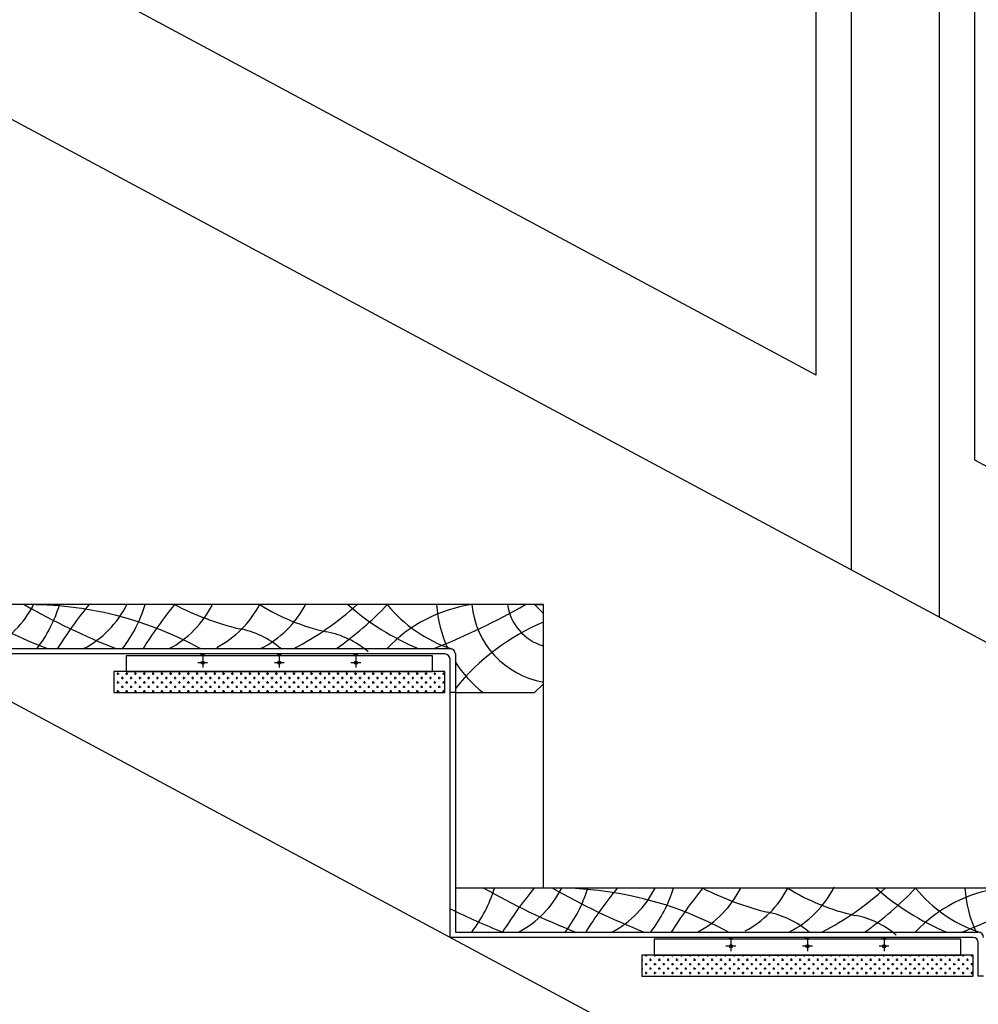
# Model space of a CAD drawing. Units: inches. Extents: x 12092 to 18501, y 29501 to 34626.
# Drawn here: x 15898 to 16442, y 30884 to 31444 of the extents above; entities that cross this region are included whole.
import ezdxf

# ---------------------------------------------------------------- set-up
doc = ezdxf.new("R2010")
doc.units = ezdxf.units.IN
doc.header["$MEASUREMENT"] = 0
doc.layers.add('freecads.com', color=7, linetype='Continuous')

msp = doc.modelspace()

# ---------------------------------------------------------------- linework, layer by layer
at = {"layer": 'freecads.com'}
for p, q in [((17295.42, 30634.57), (13495.42, 32673.9)), ((17145.42, 30384.14), (13183.41, 32510.41)), ((16350.42, 31241.72), (15540.42, 31676.42)), ((16350.42, 31241.72), (16350.42, 31649.86)), ((16370.42, 31130.99), (16370.42, 31639.12)), ((16420.42, 31104.15), (16420.42, 31612.29)), ((16440.42, 31193.42), (16440.42, 31601.56)), ((17200.42, 30785.55), (16440.42, 31193.42)), ((16190.42, 31111.41), (15845.42, 31111.41)), ((16195.42, 31111.41), (15895.42, 31111.41)), ((16195.42, 31106.41), (16190.42, 31111.41)), ((16190.42, 31111.41), (16195.42, 31111.41)), ((16195.42, 30950.41), (16195.42, 31111.41)), ((16195.42, 31106.41), (16195.42, 31111.41)), ((16195.42, 31066.41), (16195.42, 31106.41)), ((15845.42, 31086.41), (16142.42, 31086.41)), ((15845.42, 31086.41), (16142.42, 31086.41)), ((16139.42, 31083.41), (15842.42, 31083.41)), ((16132.42, 31082.41), (15958.42, 31082.41)), ((15958.42, 31082.41), (15958.42, 31073.41)), ((16132.42, 31073.41), (16132.42, 31082.41)), ((16142.42, 31061.41), (16142.42, 31080.41)), ((16145.42, 31083.41), (16145.42, 31061.41)), ((16145.42, 31083.41), (16145.42, 31061.41)), ((16139.42, 31073.41), (15951.42, 31073.41)), ((15951.42, 31073.41), (15951.42, 31061.41)), ((15951.42, 31069.75), (15951.91, 31069.75)), ((15953.16, 31072.25), (15954.41, 31072.25)), ((15953.79, 31071.62), (15953.79, 31072.87)), ((15955.66, 31069.75), (15956.91, 31069.75)), ((15956.29, 31069.12), (15956.29, 31070.37)), ((15958.16, 31072.25), (15959.41, 31072.25)), ((15958.42, 31073.41), (16132.42, 31073.41)), ((15958.79, 31071.62), (15958.79, 31072.87)), ((15960.66, 31069.75), (15961.91, 31069.75)), ((15961.29, 31069.12), (15961.29, 31070.37)), ((15963.16, 31072.25), (15964.41, 31072.25)), ((15963.79, 31071.62), (15963.79, 31072.87)), ((15965.66, 31069.75), (15966.91, 31069.75)), ((15966.29, 31069.12), (15966.29, 31070.37)), ((15968.16, 31072.25), (15969.41, 31072.25)), ((15968.79, 31071.62), (15968.79, 31072.87)), ((15970.66, 31069.75), (15971.91, 31069.75)), ((15971.29, 31069.12), (15971.29, 31070.37)), ((15973.16, 31072.25), (15974.41, 31072.25)), ((15973.79, 31071.62), (15973.79, 31072.87)), ((15975.66, 31069.75), (15976.91, 31069.75)), ((15976.29, 31069.12), (15976.29, 31070.37)), ((15978.16, 31072.25), (15979.41, 31072.25)), ((15978.79, 31071.62), (15978.79, 31072.87)), ((15980.66, 31069.75), (15981.91, 31069.75)), ((15981.29, 31069.12), (15981.29, 31070.37)), ((15983.16, 31072.25), (15984.41, 31072.25)), ((15983.79, 31071.62), (15983.79, 31072.87)), ((15985.66, 31069.75), (15986.91, 31069.75)), ((15986.29, 31069.12), (15986.29, 31070.37)), ((15988.16, 31072.25), (15989.41, 31072.25)), ((15988.79, 31071.62), (15988.79, 31072.87)), ((15990.66, 31069.75), (15991.91, 31069.75)), ((15991.29, 31069.12), (15991.29, 31070.37)), ((15993.16, 31072.25), (15994.41, 31072.25)), ((15993.79, 31071.62), (15993.79, 31072.87)), ((15995.66, 31069.75), (15996.91, 31069.75)), ((15996.29, 31069.12), (15996.29, 31070.37)), ((15998.16, 31072.25), (15999.41, 31072.25)), ((15998.79, 31071.62), (15998.79, 31072.87)), ((16000.66, 31069.75), (16001.91, 31069.75)), ((16001.29, 31069.12), (16001.29, 31070.37)), ((16003.16, 31072.25), (16004.41, 31072.25)), ((16003.79, 31071.62), (16003.79, 31072.87)), ((16005.66, 31069.75), (16006.91, 31069.75)), ((16006.29, 31069.12), (16006.29, 31070.37)), ((16008.16, 31072.25), (16009.41, 31072.25)), ((16008.79, 31071.62), (16008.79, 31072.87)), ((16010.66, 31069.75), (16011.91, 31069.75)), ((16011.29, 31069.12), (16011.29, 31070.37)), ((16013.16, 31072.25), (16014.41, 31072.25)), ((16013.79, 31071.62), (16013.79, 31072.87)), ((16015.66, 31069.75), (16016.91, 31069.75)), ((16016.29, 31069.12), (16016.29, 31070.37)), ((16018.16, 31072.25), (16019.41, 31072.25)), ((16018.79, 31071.62), (16018.79, 31072.87)), ((16020.66, 31069.75), (16021.91, 31069.75)), ((16021.29, 31069.12), (16021.29, 31070.37)), ((16023.16, 31072.25), (16024.41, 31072.25)), ((16023.79, 31071.62), (16023.79, 31072.87)), ((16025.66, 31069.75), (16026.91, 31069.75)), ((16026.29, 31069.12), (16026.29, 31070.37)), ((16028.16, 31072.25), (16029.41, 31072.25)), ((16028.79, 31071.62), (16028.79, 31072.87)), ((16030.66, 31069.75), (16031.91, 31069.75)), ((16031.29, 31069.12), (16031.29, 31070.37)), ((16033.16, 31072.25), (16034.41, 31072.25)), ((16033.79, 31071.62), (16033.79, 31072.87)), ((16035.66, 31069.75), (16036.91, 31069.75)), ((16036.29, 31069.12), (16036.29, 31070.37)), ((16038.16, 31072.25), (16039.41, 31072.25)), ((16038.79, 31071.62), (16038.79, 31072.87)), ((16040.66, 31069.75), (16041.91, 31069.75)), ((16041.29, 31069.12), (16041.29, 31070.37)), ((16043.16, 31072.25), (16044.41, 31072.25)), ((16043.79, 31071.62), (16043.79, 31072.87)), ((16045.66, 31069.75), (16046.91, 31069.75)), ((16046.29, 31069.12), (16046.29, 31070.37)), ((16048.16, 31072.25), (16049.41, 31072.25)), ((16048.79, 31071.62), (16048.79, 31072.87)), ((16050.66, 31069.75), (16051.91, 31069.75)), ((16051.29, 31069.12), (16051.29, 31070.37)), ((16053.16, 31072.25), (16054.41, 31072.25)), ((16053.79, 31071.62), (16053.79, 31072.87)), ((16055.66, 31069.75), (16056.91, 31069.75)), ((16056.29, 31069.12), (16056.29, 31070.37)), ((16058.16, 31072.25), (16059.41, 31072.25)), ((16058.79, 31071.62), (16058.79, 31072.87)), ((16060.66, 31069.75), (16061.91, 31069.75)), ((16061.29, 31069.12), (16061.29, 31070.37)), ((16063.16, 31072.25), (16064.41, 31072.25)), ((16063.79, 31071.62), (16063.79, 31072.87)), ((16065.66, 31069.75), (16066.91, 31069.75)), ((16066.29, 31069.12), (16066.29, 31070.37)), ((16068.16, 31072.25), (16069.41, 31072.25)), ((16068.79, 31071.62), (16068.79, 31072.87)), ((16070.66, 31069.75), (16071.91, 31069.75)), ((16071.29, 31069.12), (16071.29, 31070.37)), ((16073.16, 31072.25), (16074.41, 31072.25)), ((16073.79, 31071.62), (16073.79, 31072.87)), ((16075.66, 31069.75), (16076.91, 31069.75)), ((16076.29, 31069.12), (16076.29, 31070.37)), ((16078.16, 31072.25), (16079.41, 31072.25)), ((16078.79, 31071.62), (16078.79, 31072.87)), ((16080.66, 31069.75), (16081.91, 31069.75)), ((16081.29, 31069.12), (16081.29, 31070.37)), ((16083.16, 31072.25), (16084.41, 31072.25)), ((16083.79, 31071.62), (16083.79, 31072.87)), ((16085.66, 31069.75), (16086.91, 31069.75)), ((16086.29, 31069.12), (16086.29, 31070.37)), ((16088.16, 31072.25), (16089.41, 31072.25)), ((16088.79, 31071.62), (16088.79, 31072.87)), ((16090.66, 31069.75), (16091.91, 31069.75)), ((16091.29, 31069.12), (16091.29, 31070.37)), ((16093.16, 31072.25), (16094.41, 31072.25)), ((16093.79, 31071.62), (16093.79, 31072.87)), ((16095.66, 31069.75), (16096.91, 31069.75)), ((16096.29, 31069.12), (16096.29, 31070.37)), ((16098.16, 31072.25), (16099.41, 31072.25)), ((16098.79, 31071.62), (16098.79, 31072.87)), ((16100.66, 31069.75), (16101.91, 31069.75)), ((16101.29, 31069.12), (16101.29, 31070.37)), ((16103.16, 31072.25), (16104.41, 31072.25)), ((16103.79, 31071.62), (16103.79, 31072.87)), ((16105.66, 31069.75), (16106.91, 31069.75)), ((16106.29, 31069.12), (16106.29, 31070.37)), ((16108.16, 31072.25), (16109.41, 31072.25)), ((16108.79, 31071.62), (16108.79, 31072.87)), ((16110.66, 31069.75), (16111.91, 31069.75)), ((16111.29, 31069.12), (16111.29, 31070.37)), ((16113.16, 31072.25), (16114.41, 31072.25)), ((16113.79, 31071.62), (16113.79, 31072.87)), ((16115.66, 31069.75), (16116.91, 31069.75)), ((16116.29, 31069.12), (16116.29, 31070.37)), ((16118.16, 31072.25), (16119.41, 31072.25)), ((16118.79, 31071.62), (16118.79, 31072.87)), ((16120.66, 31069.75), (16121.91, 31069.75)), ((16121.29, 31069.12), (16121.29, 31070.37)), ((16123.16, 31072.25), (16124.41, 31072.25)), ((16123.79, 31071.62), (16123.79, 31072.87)), ((16125.66, 31069.75), (16126.91, 31069.75)), ((16126.29, 31069.12), (16126.29, 31070.37)), ((16128.16, 31072.25), (16129.41, 31072.25)), ((16128.79, 31071.62), (16128.79, 31072.87)), ((16130.66, 31069.75), (16131.91, 31069.75)), ((16131.29, 31069.12), (16131.29, 31070.37)), ((16133.16, 31072.25), (16134.41, 31072.25)), ((16133.79, 31071.62), (16133.79, 31072.87)), ((16135.66, 31069.75), (16136.91, 31069.75)), ((16136.29, 31069.12), (16136.29, 31070.37)), ((16138.16, 31072.25), (16139.41, 31072.25)), ((16138.79, 31071.62), (16138.79, 31072.87)), ((16139.42, 31061.41), (16139.42, 31073.41)), ((15951.42, 31064.75), (15951.91, 31064.75)), ((15953.16, 31067.25), (15954.41, 31067.25)), ((15953.79, 31066.62), (15953.79, 31067.87)), ((15955.66, 31064.75), (15956.91, 31064.75)), ((15956.29, 31064.12), (15956.29, 31065.37)), ((15958.16, 31067.25), (15959.41, 31067.25)), ((15958.79, 31066.62), (15958.79, 31067.87)), ((15960.66, 31064.75), (15961.91, 31064.75)), ((15961.29, 31064.12), (15961.29, 31065.37)), ((15963.16, 31067.25), (15964.41, 31067.25)), ((15963.79, 31066.62), (15963.79, 31067.87)), ((15965.66, 31064.75), (15966.91, 31064.75)), ((15966.29, 31064.12), (15966.29, 31065.37)), ((15968.16, 31067.25), (15969.41, 31067.25)), ((15968.79, 31066.62), (15968.79, 31067.87)), ((15970.66, 31064.75), (15971.91, 31064.75)), ((15971.29, 31064.12), (15971.29, 31065.37)), ((15973.16, 31067.25), (15974.41, 31067.25)), ((15973.79, 31066.62), (15973.79, 31067.87)), ((15975.66, 31064.75), (15976.91, 31064.75)), ((15976.29, 31064.12), (15976.29, 31065.37)), ((15978.16, 31067.25), (15979.41, 31067.25)), ((15978.79, 31066.62), (15978.79, 31067.87)), ((15980.66, 31064.75), (15981.91, 31064.75)), ((15981.29, 31064.12), (15981.29, 31065.37)), ((15983.16, 31067.25), (15984.41, 31067.25)), ((15983.79, 31066.62), (15983.79, 31067.87)), ((15985.66, 31064.75), (15986.91, 31064.75)), ((15986.29, 31064.12), (15986.29, 31065.37)), ((15988.16, 31067.25), (15989.41, 31067.25)), ((15988.79, 31066.62), (15988.79, 31067.87)), ((15990.66, 31064.75), (15991.91, 31064.75)), ((15991.29, 31064.12), (15991.29, 31065.37)), ((15993.16, 31067.25), (15994.41, 31067.25)), ((15993.79, 31066.62), (15993.79, 31067.87)), ((15995.66, 31064.75), (15996.91, 31064.75)), ((15996.29, 31064.12), (15996.29, 31065.37)), ((15998.16, 31067.25), (15999.41, 31067.25)), ((15998.79, 31066.62), (15998.79, 31067.87)), ((16000.66, 31064.75), (16001.91, 31064.75)), ((16001.29, 31064.12), (16001.29, 31065.37)), ((16003.16, 31067.25), (16004.41, 31067.25)), ((16003.79, 31066.62), (16003.79, 31067.87)), ((16005.66, 31064.75), (16006.91, 31064.75)), ((16006.29, 31064.12), (16006.29, 31065.37)), ((16008.16, 31067.25), (16009.41, 31067.25)), ((16008.79, 31066.62), (16008.79, 31067.87)), ((16010.66, 31064.75), (16011.91, 31064.75)), ((16011.29, 31064.12), (16011.29, 31065.37)), ((16013.16, 31067.25), (16014.41, 31067.25)), ((16013.79, 31066.62), (16013.79, 31067.87)), ((16015.66, 31064.75), (16016.91, 31064.75)), ((16016.29, 31064.12), (16016.29, 31065.37)), ((16018.16, 31067.25), (16019.41, 31067.25)), ((16018.79, 31066.62), (16018.79, 31067.87)), ((16020.66, 31064.75), (16021.91, 31064.75)), ((16021.29, 31064.12), (16021.29, 31065.37)), ((16023.16, 31067.25), (16024.41, 31067.25)), ((16023.79, 31066.62), (16023.79, 31067.87)), ((16025.66, 31064.75), (16026.91, 31064.75)), ((16026.29, 31064.12), (16026.29, 31065.37)), ((16028.16, 31067.25), (16029.41, 31067.25)), ((16028.79, 31066.62), (16028.79, 31067.87)), ((16030.66, 31064.75), (16031.91, 31064.75)), ((16031.29, 31064.12), (16031.29, 31065.37)), ((16033.16, 31067.25), (16034.41, 31067.25)), ((16033.79, 31066.62), (16033.79, 31067.87)), ((16035.66, 31064.75), (16036.91, 31064.75)), ((16036.29, 31064.12), (16036.29, 31065.37)), ((16038.16, 31067.25), (16039.41, 31067.25)), ((16038.79, 31066.62), (16038.79, 31067.87)), ((16040.66, 31064.75), (16041.91, 31064.75)), ((16041.29, 31064.12), (16041.29, 31065.37)), ((16043.16, 31067.25), (16044.41, 31067.25)), ((16043.79, 31066.62), (16043.79, 31067.87)), ((16045.66, 31064.75), (16046.91, 31064.75)), ((16046.29, 31064.12), (16046.29, 31065.37)), ((16048.16, 31067.25), (16049.41, 31067.25)), ((16048.79, 31066.62), (16048.79, 31067.87)), ((16050.66, 31064.75), (16051.91, 31064.75)), ((16051.29, 31064.12), (16051.29, 31065.37)), ((16053.16, 31067.25), (16054.41, 31067.25)), ((16053.79, 31066.62), (16053.79, 31067.87)), ((16055.66, 31064.75), (16056.91, 31064.75)), ((16056.29, 31064.12), (16056.29, 31065.37)), ((16058.16, 31067.25), (16059.41, 31067.25)), ((16058.79, 31066.62), (16058.79, 31067.87)), ((16060.66, 31064.75), (16061.91, 31064.75)), ((16061.29, 31064.12), (16061.29, 31065.37)), ((16063.16, 31067.25), (16064.41, 31067.25)), ((16063.79, 31066.62), (16063.79, 31067.87)), ((16065.66, 31064.75), (16066.91, 31064.75)), ((16066.29, 31064.12), (16066.29, 31065.37)), ((16068.16, 31067.25), (16069.41, 31067.25)), ((16068.79, 31066.62), (16068.79, 31067.87)), ((16070.66, 31064.75), (16071.91, 31064.75)), ((16071.29, 31064.12), (16071.29, 31065.37)), ((16073.16, 31067.25), (16074.41, 31067.25)), ((16073.79, 31066.62), (16073.79, 31067.87)), ((16075.66, 31064.75), (16076.91, 31064.75)), ((16076.29, 31064.12), (16076.29, 31065.37)), ((16078.16, 31067.25), (16079.41, 31067.25)), ((16078.79, 31066.62), (16078.79, 31067.87)), ((16080.66, 31064.75), (16081.91, 31064.75)), ((16081.29, 31064.12), (16081.29, 31065.37)), ((16083.16, 31067.25), (16084.41, 31067.25)), ((16083.79, 31066.62), (16083.79, 31067.87)), ((16085.66, 31064.75), (16086.91, 31064.75)), ((16086.29, 31064.12), (16086.29, 31065.37)), ((16088.16, 31067.25), (16089.41, 31067.25)), ((16088.79, 31066.62), (16088.79, 31067.87)), ((16090.66, 31064.75), (16091.91, 31064.75)), ((16091.29, 31064.12), (16091.29, 31065.37)), ((16093.16, 31067.25), (16094.41, 31067.25)), ((16093.79, 31066.62), (16093.79, 31067.87)), ((16095.66, 31064.75), (16096.91, 31064.75)), ((16096.29, 31064.12), (16096.29, 31065.37)), ((16098.16, 31067.25), (16099.41, 31067.25)), ((16098.79, 31066.62), (16098.79, 31067.87)), ((16100.66, 31064.75), (16101.91, 31064.75)), ((16101.29, 31064.12), (16101.29, 31065.37)), ((16103.16, 31067.25), (16104.41, 31067.25)), ((16103.79, 31066.62), (16103.79, 31067.87)), ((16105.66, 31064.75), (16106.91, 31064.75)), ((16106.29, 31064.12), (16106.29, 31065.37)), ((16108.16, 31067.25), (16109.41, 31067.25)), ((16108.79, 31066.62), (16108.79, 31067.87)), ((16110.66, 31064.75), (16111.91, 31064.75)), ((16111.29, 31064.12), (16111.29, 31065.37)), ((16113.16, 31067.25), (16114.41, 31067.25)), ((16113.79, 31066.62), (16113.79, 31067.87)), ((16115.66, 31064.75), (16116.91, 31064.75)), ((16116.29, 31064.12), (16116.29, 31065.37)), ((16118.16, 31067.25), (16119.41, 31067.25)), ((16118.79, 31066.62), (16118.79, 31067.87)), ((16120.66, 31064.75), (16121.91, 31064.75)), ((16121.29, 31064.12), (16121.29, 31065.37)), ((16123.16, 31067.25), (16124.41, 31067.25)), ((16123.79, 31066.62), (16123.79, 31067.87)), ((16125.66, 31064.75), (16126.91, 31064.75)), ((16126.29, 31064.12), (16126.29, 31065.37)), ((16128.16, 31067.25), (16129.41, 31067.25)), ((16128.79, 31066.62), (16128.79, 31067.87)), ((16130.66, 31064.75), (16131.91, 31064.75)), ((16131.29, 31064.12), (16131.29, 31065.37)), ((16133.16, 31067.25), (16134.41, 31067.25)), ((16133.79, 31066.62), (16133.79, 31067.87)), ((16135.66, 31064.75), (16136.91, 31064.75)), ((16136.29, 31064.12), (16136.29, 31065.37)), ((16138.16, 31067.25), (16139.41, 31067.25)), ((16138.79, 31066.62), (16138.79, 31067.87)), ((16142.42, 30922.41), (16142.42, 31067.08)), ((16145.42, 31067.08), (16145.42, 30925.41)), ((16190.42, 31061.41), (16195.42, 31066.41)), ((15951.42, 31061.41), (16139.42, 31061.41)), ((15953.16, 31062.25), (15954.41, 31062.25)), ((15953.79, 31061.62), (15953.79, 31062.87)), ((15958.16, 31062.25), (15959.41, 31062.25)), ((15958.79, 31061.62), (15958.79, 31062.87)), ((15963.16, 31062.25), (15964.41, 31062.25)), ((15963.79, 31061.62), (15963.79, 31062.87)), ((15968.16, 31062.25), (15969.41, 31062.25)), ((15968.79, 31061.62), (15968.79, 31062.87)), ((15973.16, 31062.25), (15974.41, 31062.25)), ((15973.79, 31061.62), (15973.79, 31062.87)), ((15978.16, 31062.25), (15979.41, 31062.25)), ((15978.79, 31061.62), (15978.79, 31062.87)), ((15983.16, 31062.25), (15984.41, 31062.25)), ((15983.79, 31061.62), (15983.79, 31062.87)), ((15988.16, 31062.25), (15989.41, 31062.25)), ((15988.79, 31061.62), (15988.79, 31062.87)), ((15993.16, 31062.25), (15994.41, 31062.25)), ((15993.79, 31061.62), (15993.79, 31062.87)), ((15998.16, 31062.25), (15999.41, 31062.25)), ((15998.79, 31061.62), (15998.79, 31062.87)), ((16003.16, 31062.25), (16004.41, 31062.25)), ((16003.79, 31061.62), (16003.79, 31062.87)), ((16008.16, 31062.25), (16009.41, 31062.25)), ((16008.79, 31061.62), (16008.79, 31062.87)), ((16013.16, 31062.25), (16014.41, 31062.25)), ((16013.79, 31061.62), (16013.79, 31062.87)), ((16018.16, 31062.25), (16019.41, 31062.25)), ((16018.79, 31061.62), (16018.79, 31062.87)), ((16023.16, 31062.25), (16024.41, 31062.25)), ((16023.79, 31061.62), (16023.79, 31062.87)), ((16028.16, 31062.25), (16029.41, 31062.25)), ((16028.79, 31061.62), (16028.79, 31062.87)), ((16033.16, 31062.25), (16034.41, 31062.25)), ((16033.79, 31061.62), (16033.79, 31062.87)), ((16038.16, 31062.25), (16039.41, 31062.25)), ((16038.79, 31061.62), (16038.79, 31062.87)), ((16043.16, 31062.25), (16044.41, 31062.25)), ((16043.79, 31061.62), (16043.79, 31062.87)), ((16048.16, 31062.25), (16049.41, 31062.25)), ((16048.79, 31061.62), (16048.79, 31062.87)), ((16053.16, 31062.25), (16054.41, 31062.25)), ((16053.79, 31061.62), (16053.79, 31062.87)), ((16058.16, 31062.25), (16059.41, 31062.25)), ((16058.79, 31061.62), (16058.79, 31062.87)), ((16063.16, 31062.25), (16064.41, 31062.25)), ((16063.79, 31061.62), (16063.79, 31062.87)), ((16068.16, 31062.25), (16069.41, 31062.25)), ((16068.79, 31061.62), (16068.79, 31062.87)), ((16073.16, 31062.25), (16074.41, 31062.25)), ((16073.79, 31061.62), (16073.79, 31062.87)), ((16078.16, 31062.25), (16079.41, 31062.25)), ((16078.79, 31061.62), (16078.79, 31062.87)), ((16083.16, 31062.25), (16084.41, 31062.25)), ((16083.79, 31061.62), (16083.79, 31062.87)), ((16088.16, 31062.25), (16089.41, 31062.25)), ((16088.79, 31061.62), (16088.79, 31062.87)), ((16093.16, 31062.25), (16094.41, 31062.25)), ((16093.79, 31061.62), (16093.79, 31062.87)), ((16098.16, 31062.25), (16099.41, 31062.25)), ((16098.79, 31061.62), (16098.79, 31062.87)), ((16103.16, 31062.25), (16104.41, 31062.25)), ((16103.79, 31061.62), (16103.79, 31062.87)), ((16108.16, 31062.25), (16109.41, 31062.25)), ((16108.79, 31061.62), (16108.79, 31062.87)), ((16113.16, 31062.25), (16114.41, 31062.25)), ((16113.79, 31061.62), (16113.79, 31062.87)), ((16118.16, 31062.25), (16119.41, 31062.25)), ((16118.79, 31061.62), (16118.79, 31062.87)), ((16123.16, 31062.25), (16124.41, 31062.25)), ((16123.79, 31061.62), (16123.79, 31062.87)), ((16128.16, 31062.25), (16129.41, 31062.25)), ((16128.79, 31061.62), (16128.79, 31062.87)), ((16133.16, 31062.25), (16134.41, 31062.25)), ((16133.79, 31061.62), (16133.79, 31062.87)), ((16138.16, 31062.25), (16139.41, 31062.25)), ((16138.79, 31061.62), (16138.79, 31062.87)), ((16145.42, 31061.41), (16142.42, 31061.41)), ((16145.42, 31061.41), (16190.42, 31061.41)), ((16490.42, 30950.41), (16145.42, 30950.41)), ((16145.42, 30950.41), (16145.42, 30925.41)), ((16495.42, 30950.41), (16195.42, 30950.41)), ((16145.42, 30925.41), (16442.42, 30925.41)), ((16145.42, 30925.41), (16442.42, 30925.41)), ((16439.42, 30922.41), (16142.42, 30922.41)), ((16145.42, 30922.41), (16142.42, 30922.41)), ((16432.42, 30921.41), (16258.42, 30921.41)), ((16258.42, 30921.41), (16258.42, 30912.41)), ((16432.42, 30912.41), (16432.42, 30921.41)), ((16442.42, 30900.41), (16442.42, 30919.41)), ((16439.42, 30912.41), (16251.42, 30912.41)), ((16251.42, 30912.41), (16251.42, 30900.41)), ((16253.16, 30912.25), (16254.41, 30912.25)), ((16253.79, 30911.62), (16253.79, 30912.41)), ((16258.16, 30912.25), (16259.41, 30912.25)), ((16258.42, 30912.41), (16432.42, 30912.41)), ((16258.79, 30911.62), (16258.79, 30912.41)), ((16263.16, 30912.25), (16264.41, 30912.25)), ((16263.79, 30911.62), (16263.79, 30912.41)), ((16268.16, 30912.25), (16269.41, 30912.25)), ((16268.79, 30911.62), (16268.79, 30912.41)), ((16273.16, 30912.25), (16274.41, 30912.25)), ((16273.79, 30911.62), (16273.79, 30912.41)), ((16278.16, 30912.25), (16279.41, 30912.25)), ((16278.79, 30911.62), (16278.79, 30912.41)), ((16283.16, 30912.25), (16284.41, 30912.25)), ((16283.79, 30911.62), (16283.79, 30912.41)), ((16288.16, 30912.25), (16289.41, 30912.25)), ((16288.79, 30911.62), (16288.79, 30912.41)), ((16293.16, 30912.25), (16294.41, 30912.25)), ((16293.79, 30911.62), (16293.79, 30912.41)), ((16298.16, 30912.25), (16299.41, 30912.25)), ((16298.79, 30911.62), (16298.79, 30912.41)), ((16303.16, 30912.25), (16304.41, 30912.25)), ((16303.79, 30911.62), (16303.79, 30912.41)), ((16308.16, 30912.25), (16309.41, 30912.25)), ((16308.79, 30911.62), (16308.79, 30912.41)), ((16313.16, 30912.25), (16314.41, 30912.25)), ((16313.79, 30911.62), (16313.79, 30912.41)), ((16318.16, 30912.25), (16319.41, 30912.25)), ((16318.79, 30911.62), (16318.79, 30912.41)), ((16323.16, 30912.25), (16324.41, 30912.25)), ((16323.79, 30911.62), (16323.79, 30912.41)), ((16328.16, 30912.25), (16329.41, 30912.25)), ((16328.79, 30911.62), (16328.79, 30912.41)), ((16333.16, 30912.25), (16334.41, 30912.25)), ((16333.79, 30911.62), (16333.79, 30912.41)), ((16338.16, 30912.25), (16339.41, 30912.25)), ((16338.79, 30911.62), (16338.79, 30912.41)), ((16343.16, 30912.25), (16344.41, 30912.25)), ((16343.79, 30911.62), (16343.79, 30912.41)), ((16348.16, 30912.25), (16349.41, 30912.25)), ((16348.79, 30911.62), (16348.79, 30912.41)), ((16353.16, 30912.25), (16354.41, 30912.25)), ((16353.79, 30911.62), (16353.79, 30912.41)), ((16358.16, 30912.25), (16359.41, 30912.25)), ((16358.79, 30911.62), (16358.79, 30912.41)), ((16363.16, 30912.25), (16364.41, 30912.25)), ((16363.79, 30911.62), (16363.79, 30912.41)), ((16368.16, 30912.25), (16369.41, 30912.25)), ((16368.79, 30911.62), (16368.79, 30912.41)), ((16373.16, 30912.25), (16374.41, 30912.25)), ((16373.79, 30911.62), (16373.79, 30912.41)), ((16378.16, 30912.25), (16379.41, 30912.25)), ((16378.79, 30911.62), (16378.79, 30912.41)), ((16383.16, 30912.25), (16384.41, 30912.25)), ((16383.79, 30911.62), (16383.79, 30912.41)), ((16388.16, 30912.25), (16389.41, 30912.25)), ((16388.79, 30911.62), (16388.79, 30912.41)), ((16393.16, 30912.25), (16394.41, 30912.25)), ((16393.79, 30911.62), (16393.79, 30912.41)), ((16398.16, 30912.25), (16399.41, 30912.25)), ((16398.79, 30911.62), (16398.79, 30912.41)), ((16403.16, 30912.25), (16404.41, 30912.25)), ((16403.79, 30911.62), (16403.79, 30912.41)), ((16408.16, 30912.25), (16409.41, 30912.25)), ((16408.79, 30911.62), (16408.79, 30912.41)), ((16413.16, 30912.25), (16414.41, 30912.25)), ((16413.79, 30911.62), (16413.79, 30912.41)), ((16418.16, 30912.25), (16419.41, 30912.25)), ((16418.79, 30911.62), (16418.79, 30912.41)), ((16423.16, 30912.25), (16424.41, 30912.25)), ((16423.79, 30911.62), (16423.79, 30912.41)), ((16428.16, 30912.25), (16429.41, 30912.25)), ((16428.79, 30911.62), (16428.79, 30912.41)), ((16433.16, 30912.25), (16434.41, 30912.25)), ((16433.79, 30911.62), (16433.79, 30912.41)), ((16438.16, 30912.25), (16439.41, 30912.25)), ((16438.79, 30911.62), (16438.79, 30912.41)), ((16439.42, 30900.41), (16439.42, 30912.41)), ((16251.42, 30909.75), (16251.91, 30909.75)), ((16253.16, 30907.25), (16254.41, 30907.25)), ((16253.79, 30906.62), (16253.79, 30907.87)), ((16255.66, 30909.75), (16256.91, 30909.75)), ((16256.29, 30909.12), (16256.29, 30910.37)), ((16258.16, 30907.25), (16259.41, 30907.25)), ((16258.79, 30906.62), (16258.79, 30907.87)), ((16260.66, 30909.75), (16261.91, 30909.75)), ((16261.29, 30909.12), (16261.29, 30910.37)), ((16263.16, 30907.25), (16264.41, 30907.25)), ((16263.79, 30906.62), (16263.79, 30907.87)), ((16265.66, 30909.75), (16266.91, 30909.75)), ((16266.29, 30909.12), (16266.29, 30910.37)), ((16268.16, 30907.25), (16269.41, 30907.25)), ((16268.79, 30906.62), (16268.79, 30907.87)), ((16270.66, 30909.75), (16271.91, 30909.75)), ((16271.29, 30909.12), (16271.29, 30910.37)), ((16273.16, 30907.25), (16274.41, 30907.25)), ((16273.79, 30906.62), (16273.79, 30907.87)), ((16275.66, 30909.75), (16276.91, 30909.75)), ((16276.29, 30909.12), (16276.29, 30910.37)), ((16278.16, 30907.25), (16279.41, 30907.25)), ((16278.79, 30906.62), (16278.79, 30907.87)), ((16280.66, 30909.75), (16281.91, 30909.75)), ((16281.29, 30909.12), (16281.29, 30910.37)), ((16283.16, 30907.25), (16284.41, 30907.25)), ((16283.79, 30906.62), (16283.79, 30907.87)), ((16285.66, 30909.75), (16286.91, 30909.75)), ((16286.29, 30909.12), (16286.29, 30910.37)), ((16288.16, 30907.25), (16289.41, 30907.25)), ((16288.79, 30906.62), (16288.79, 30907.87)), ((16290.66, 30909.75), (16291.91, 30909.75)), ((16291.29, 30909.12), (16291.29, 30910.37)), ((16293.16, 30907.25), (16294.41, 30907.25)), ((16293.79, 30906.62), (16293.79, 30907.87)), ((16295.66, 30909.75), (16296.91, 30909.75)), ((16296.29, 30909.12), (16296.29, 30910.37)), ((16298.16, 30907.25), (16299.41, 30907.25)), ((16298.79, 30906.62), (16298.79, 30907.87)), ((16300.66, 30909.75), (16301.91, 30909.75)), ((16301.29, 30909.12), (16301.29, 30910.37)), ((16303.16, 30907.25), (16304.41, 30907.25)), ((16303.79, 30906.62), (16303.79, 30907.87)), ((16305.66, 30909.75), (16306.91, 30909.75)), ((16306.29, 30909.12), (16306.29, 30910.37)), ((16308.16, 30907.25), (16309.41, 30907.25)), ((16308.79, 30906.62), (16308.79, 30907.87)), ((16310.66, 30909.75), (16311.91, 30909.75)), ((16311.29, 30909.12), (16311.29, 30910.37)), ((16313.16, 30907.25), (16314.41, 30907.25)), ((16313.79, 30906.62), (16313.79, 30907.87)), ((16315.66, 30909.75), (16316.91, 30909.75)), ((16316.29, 30909.12), (16316.29, 30910.37)), ((16318.16, 30907.25), (16319.41, 30907.25)), ((16318.79, 30906.62), (16318.79, 30907.87)), ((16320.66, 30909.75), (16321.91, 30909.75)), ((16321.29, 30909.12), (16321.29, 30910.37)), ((16323.16, 30907.25), (16324.41, 30907.25)), ((16323.79, 30906.62), (16323.79, 30907.87)), ((16325.66, 30909.75), (16326.91, 30909.75)), ((16326.29, 30909.12), (16326.29, 30910.37)), ((16328.16, 30907.25), (16329.41, 30907.25)), ((16328.79, 30906.62), (16328.79, 30907.87)), ((16330.66, 30909.75), (16331.91, 30909.75)), ((16331.29, 30909.12), (16331.29, 30910.37)), ((16333.16, 30907.25), (16334.41, 30907.25)), ((16333.79, 30906.62), (16333.79, 30907.87)), ((16335.66, 30909.75), (16336.91, 30909.75)), ((16336.29, 30909.12), (16336.29, 30910.37)), ((16338.16, 30907.25), (16339.41, 30907.25)), ((16338.79, 30906.62), (16338.79, 30907.87)), ((16340.66, 30909.75), (16341.91, 30909.75)), ((16341.29, 30909.12), (16341.29, 30910.37)), ((16343.16, 30907.25), (16344.41, 30907.25)), ((16343.79, 30906.62), (16343.79, 30907.87)), ((16345.66, 30909.75), (16346.91, 30909.75)), ((16346.29, 30909.12), (16346.29, 30910.37)), ((16348.16, 30907.25), (16349.41, 30907.25)), ((16348.79, 30906.62), (16348.79, 30907.87)), ((16350.66, 30909.75), (16351.91, 30909.75)), ((16351.29, 30909.12), (16351.29, 30910.37)), ((16353.16, 30907.25), (16354.41, 30907.25)), ((16353.79, 30906.62), (16353.79, 30907.87)), ((16355.66, 30909.75), (16356.91, 30909.75)), ((16356.29, 30909.12), (16356.29, 30910.37)), ((16358.16, 30907.25), (16359.41, 30907.25)), ((16358.79, 30906.62), (16358.79, 30907.87)), ((16360.66, 30909.75), (16361.91, 30909.75)), ((16361.29, 30909.12), (16361.29, 30910.37)), ((16363.16, 30907.25), (16364.41, 30907.25)), ((16363.79, 30906.62), (16363.79, 30907.87)), ((16365.66, 30909.75), (16366.91, 30909.75)), ((16366.29, 30909.12), (16366.29, 30910.37)), ((16368.16, 30907.25), (16369.41, 30907.25)), ((16368.79, 30906.62), (16368.79, 30907.87)), ((16370.66, 30909.75), (16371.91, 30909.75)), ((16371.29, 30909.12), (16371.29, 30910.37)), ((16373.16, 30907.25), (16374.41, 30907.25)), ((16373.79, 30906.62), (16373.79, 30907.87)), ((16375.66, 30909.75), (16376.91, 30909.75)), ((16376.29, 30909.12), (16376.29, 30910.37)), ((16378.16, 30907.25), (16379.41, 30907.25)), ((16378.79, 30906.62), (16378.79, 30907.87)), ((16380.66, 30909.75), (16381.91, 30909.75)), ((16381.29, 30909.12), (16381.29, 30910.37)), ((16383.16, 30907.25), (16384.41, 30907.25)), ((16383.79, 30906.62), (16383.79, 30907.87)), ((16385.66, 30909.75), (16386.91, 30909.75)), ((16386.29, 30909.12), (16386.29, 30910.37)), ((16388.16, 30907.25), (16389.41, 30907.25)), ((16388.79, 30906.62), (16388.79, 30907.87)), ((16390.66, 30909.75), (16391.91, 30909.75)), ((16391.29, 30909.12), (16391.29, 30910.37)), ((16393.16, 30907.25), (16394.41, 30907.25)), ((16393.79, 30906.62), (16393.79, 30907.87)), ((16395.66, 30909.75), (16396.91, 30909.75)), ((16396.29, 30909.12), (16396.29, 30910.37)), ((16398.16, 30907.25), (16399.41, 30907.25)), ((16398.79, 30906.62), (16398.79, 30907.87)), ((16400.66, 30909.75), (16401.91, 30909.75)), ((16401.29, 30909.12), (16401.29, 30910.37)), ((16403.16, 30907.25), (16404.41, 30907.25)), ((16403.79, 30906.62), (16403.79, 30907.87)), ((16405.66, 30909.75), (16406.91, 30909.75)), ((16406.29, 30909.12), (16406.29, 30910.37)), ((16408.16, 30907.25), (16409.41, 30907.25)), ((16408.79, 30906.62), (16408.79, 30907.87)), ((16410.66, 30909.75), (16411.91, 30909.75)), ((16411.29, 30909.12), (16411.29, 30910.37)), ((16413.16, 30907.25), (16414.41, 30907.25)), ((16413.79, 30906.62), (16413.79, 30907.87)), ((16415.66, 30909.75), (16416.91, 30909.75)), ((16416.29, 30909.12), (16416.29, 30910.37)), ((16418.16, 30907.25), (16419.41, 30907.25)), ((16418.79, 30906.62), (16418.79, 30907.87)), ((16420.66, 30909.75), (16421.91, 30909.75)), ((16421.29, 30909.12), (16421.29, 30910.37)), ((16423.16, 30907.25), (16424.41, 30907.25)), ((16423.79, 30906.62), (16423.79, 30907.87)), ((16425.66, 30909.75), (16426.91, 30909.75)), ((16426.29, 30909.12), (16426.29, 30910.37)), ((16428.16, 30907.25), (16429.41, 30907.25)), ((16428.79, 30906.62), (16428.79, 30907.87)), ((16430.66, 30909.75), (16431.91, 30909.75)), ((16431.29, 30909.12), (16431.29, 30910.37)), ((16433.16, 30907.25), (16434.41, 30907.25)), ((16433.79, 30906.62), (16433.79, 30907.87)), ((16435.66, 30909.75), (16436.91, 30909.75)), ((16436.29, 30909.12), (16436.29, 30910.37)), ((16438.16, 30907.25), (16439.41, 30907.25)), ((16438.79, 30906.62), (16438.79, 30907.87)), ((16251.42, 30904.75), (16251.91, 30904.75)), ((16253.16, 30902.25), (16254.41, 30902.25)), ((16253.79, 30901.62), (16253.79, 30902.87)), ((16255.66, 30904.75), (16256.91, 30904.75)), ((16256.29, 30904.12), (16256.29, 30905.37)), ((16258.16, 30902.25), (16259.41, 30902.25)), ((16258.79, 30901.62), (16258.79, 30902.87)), ((16260.66, 30904.75), (16261.91, 30904.75)), ((16261.29, 30904.12), (16261.29, 30905.37)), ((16263.16, 30902.25), (16264.41, 30902.25)), ((16263.79, 30901.62), (16263.79, 30902.87)), ((16265.66, 30904.75), (16266.91, 30904.75)), ((16266.29, 30904.12), (16266.29, 30905.37)), ((16268.16, 30902.25), (16269.41, 30902.25)), ((16268.79, 30901.62), (16268.79, 30902.87)), ((16270.66, 30904.75), (16271.91, 30904.75)), ((16271.29, 30904.12), (16271.29, 30905.37)), ((16273.16, 30902.25), (16274.41, 30902.25)), ((16273.79, 30901.62), (16273.79, 30902.87)), ((16275.66, 30904.75), (16276.91, 30904.75)), ((16276.29, 30904.12), (16276.29, 30905.37)), ((16278.16, 30902.25), (16279.41, 30902.25)), ((16278.79, 30901.62), (16278.79, 30902.87)), ((16280.66, 30904.75), (16281.91, 30904.75)), ((16281.29, 30904.12), (16281.29, 30905.37)), ((16283.16, 30902.25), (16284.41, 30902.25)), ((16283.79, 30901.62), (16283.79, 30902.87)), ((16285.66, 30904.75), (16286.91, 30904.75)), ((16286.29, 30904.12), (16286.29, 30905.37)), ((16288.16, 30902.25), (16289.41, 30902.25)), ((16288.79, 30901.62), (16288.79, 30902.87)), ((16290.66, 30904.75), (16291.91, 30904.75)), ((16291.29, 30904.12), (16291.29, 30905.37)), ((16293.16, 30902.25), (16294.41, 30902.25)), ((16293.79, 30901.62), (16293.79, 30902.87)), ((16295.66, 30904.75), (16296.91, 30904.75)), ((16296.29, 30904.12), (16296.29, 30905.37)), ((16298.16, 30902.25), (16299.41, 30902.25)), ((16298.79, 30901.62), (16298.79, 30902.87)), ((16300.66, 30904.75), (16301.91, 30904.75)), ((16301.29, 30904.12), (16301.29, 30905.37)), ((16303.16, 30902.25), (16304.41, 30902.25)), ((16303.79, 30901.62), (16303.79, 30902.87)), ((16305.66, 30904.75), (16306.91, 30904.75)), ((16306.29, 30904.12), (16306.29, 30905.37)), ((16308.16, 30902.25), (16309.41, 30902.25)), ((16308.79, 30901.62), (16308.79, 30902.87)), ((16310.66, 30904.75), (16311.91, 30904.75)), ((16311.29, 30904.12), (16311.29, 30905.37)), ((16313.16, 30902.25), (16314.41, 30902.25)), ((16313.79, 30901.62), (16313.79, 30902.87)), ((16315.66, 30904.75), (16316.91, 30904.75)), ((16316.29, 30904.12), (16316.29, 30905.37)), ((16318.16, 30902.25), (16319.41, 30902.25)), ((16318.79, 30901.62), (16318.79, 30902.87)), ((16320.66, 30904.75), (16321.91, 30904.75)), ((16321.29, 30904.12), (16321.29, 30905.37)), ((16323.16, 30902.25), (16324.41, 30902.25)), ((16323.79, 30901.62), (16323.79, 30902.87)), ((16325.66, 30904.75), (16326.91, 30904.75)), ((16326.29, 30904.12), (16326.29, 30905.37)), ((16328.16, 30902.25), (16329.41, 30902.25)), ((16328.79, 30901.62), (16328.79, 30902.87)), ((16330.66, 30904.75), (16331.91, 30904.75)), ((16331.29, 30904.12), (16331.29, 30905.37)), ((16333.16, 30902.25), (16334.41, 30902.25)), ((16333.79, 30901.62), (16333.79, 30902.87)), ((16335.66, 30904.75), (16336.91, 30904.75)), ((16336.29, 30904.12), (16336.29, 30905.37)), ((16338.16, 30902.25), (16339.41, 30902.25)), ((16338.79, 30901.62), (16338.79, 30902.87)), ((16340.66, 30904.75), (16341.91, 30904.75)), ((16341.29, 30904.12), (16341.29, 30905.37)), ((16343.16, 30902.25), (16344.41, 30902.25)), ((16343.79, 30901.62), (16343.79, 30902.87)), ((16345.66, 30904.75), (16346.91, 30904.75)), ((16346.29, 30904.12), (16346.29, 30905.37)), ((16348.16, 30902.25), (16349.41, 30902.25)), ((16348.79, 30901.62), (16348.79, 30902.87)), ((16350.66, 30904.75), (16351.91, 30904.75)), ((16351.29, 30904.12), (16351.29, 30905.37)), ((16353.16, 30902.25), (16354.41, 30902.25)), ((16353.79, 30901.62), (16353.79, 30902.87)), ((16355.66, 30904.75), (16356.91, 30904.75)), ((16356.29, 30904.12), (16356.29, 30905.37)), ((16358.16, 30902.25), (16359.41, 30902.25)), ((16358.79, 30901.62), (16358.79, 30902.87)), ((16360.66, 30904.75), (16361.91, 30904.75)), ((16361.29, 30904.12), (16361.29, 30905.37)), ((16363.16, 30902.25), (16364.41, 30902.25)), ((16363.79, 30901.62), (16363.79, 30902.87)), ((16365.66, 30904.75), (16366.91, 30904.75)), ((16366.29, 30904.12), (16366.29, 30905.37)), ((16368.16, 30902.25), (16369.41, 30902.25)), ((16368.79, 30901.62), (16368.79, 30902.87)), ((16370.66, 30904.75), (16371.91, 30904.75)), ((16371.29, 30904.12), (16371.29, 30905.37)), ((16373.16, 30902.25), (16374.41, 30902.25)), ((16373.79, 30901.62), (16373.79, 30902.87)), ((16375.66, 30904.75), (16376.91, 30904.75)), ((16376.29, 30904.12), (16376.29, 30905.37)), ((16378.16, 30902.25), (16379.41, 30902.25)), ((16378.79, 30901.62), (16378.79, 30902.87)), ((16380.66, 30904.75), (16381.91, 30904.75)), ((16381.29, 30904.12), (16381.29, 30905.37)), ((16383.16, 30902.25), (16384.41, 30902.25)), ((16383.79, 30901.62), (16383.79, 30902.87)), ((16385.66, 30904.75), (16386.91, 30904.75)), ((16386.29, 30904.12), (16386.29, 30905.37)), ((16388.16, 30902.25), (16389.41, 30902.25)), ((16388.79, 30901.62), (16388.79, 30902.87)), ((16390.66, 30904.75), (16391.91, 30904.75)), ((16391.29, 30904.12), (16391.29, 30905.37)), ((16393.16, 30902.25), (16394.41, 30902.25)), ((16393.79, 30901.62), (16393.79, 30902.87)), ((16395.66, 30904.75), (16396.91, 30904.75)), ((16396.29, 30904.12), (16396.29, 30905.37)), ((16398.16, 30902.25), (16399.41, 30902.25)), ((16398.79, 30901.62), (16398.79, 30902.87)), ((16400.66, 30904.75), (16401.91, 30904.75)), ((16401.29, 30904.12), (16401.29, 30905.37)), ((16403.16, 30902.25), (16404.41, 30902.25)), ((16403.79, 30901.62), (16403.79, 30902.87)), ((16405.66, 30904.75), (16406.91, 30904.75)), ((16406.29, 30904.12), (16406.29, 30905.37)), ((16408.16, 30902.25), (16409.41, 30902.25)), ((16408.79, 30901.62), (16408.79, 30902.87)), ((16410.66, 30904.75), (16411.91, 30904.75)), ((16411.29, 30904.12), (16411.29, 30905.37)), ((16413.16, 30902.25), (16414.41, 30902.25)), ((16413.79, 30901.62), (16413.79, 30902.87)), ((16415.66, 30904.75), (16416.91, 30904.75)), ((16416.29, 30904.12), (16416.29, 30905.37)), ((16418.16, 30902.25), (16419.41, 30902.25)), ((16418.79, 30901.62), (16418.79, 30902.87)), ((16420.66, 30904.75), (16421.91, 30904.75)), ((16421.29, 30904.12), (16421.29, 30905.37)), ((16423.16, 30902.25), (16424.41, 30902.25)), ((16423.79, 30901.62), (16423.79, 30902.87)), ((16425.66, 30904.75), (16426.91, 30904.75)), ((16426.29, 30904.12), (16426.29, 30905.37)), ((16428.16, 30902.25), (16429.41, 30902.25)), ((16428.79, 30901.62), (16428.79, 30902.87)), ((16430.66, 30904.75), (16431.91, 30904.75)), ((16431.29, 30904.12), (16431.29, 30905.37)), ((16433.16, 30902.25), (16434.41, 30902.25)), ((16433.79, 30901.62), (16433.79, 30902.87)), ((16435.66, 30904.75), (16436.91, 30904.75)), ((16436.29, 30904.12), (16436.29, 30905.37)), ((16438.16, 30902.25), (16439.41, 30902.25)), ((16438.79, 30901.62), (16438.79, 30902.87)), ((16251.42, 30900.41), (16439.42, 30900.41)), ((16445.42, 30900.41), (16442.42, 30900.41))]:
    msp.add_line(p, q, dxfattribs=at)
at = {"layer": 'freecads.com', "ltscale": 0.01}
for p, q in [((16001.02, 31082.41), (16001.02, 31083.41)), ((16001.02, 31083.41), (16001.02, 31083.41)), ((16001.02, 31082.75), (16001.69, 31083.41)), ((16001.35, 31082.41), (16002.35, 31083.41)), ((16002.01, 31082.41), (16002.82, 31083.22)), ((16002.68, 31082.41), (16002.82, 31082.55)), ((16002.82, 31082.41), (16002.82, 31083.41)), ((16044.52, 31082.41), (16044.52, 31083.41)), ((16044.52, 31082.9), (16045.03, 31083.41)), ((16044.69, 31082.41), (16045.69, 31083.41)), ((16045.35, 31082.41), (16046.32, 31083.38)), ((16046.02, 31082.41), (16046.32, 31082.71)), ((16046.32, 31082.41), (16046.32, 31083.41)), ((16088.02, 31082.41), (16088.02, 31083.41)), ((16088.02, 31083.06), (16088.37, 31083.41)), ((16088.03, 31082.41), (16089.03, 31083.41)), ((16088.7, 31082.41), (16089.7, 31083.41)), ((16089.36, 31082.41), (16089.82, 31082.87)), ((16089.82, 31082.41), (16089.82, 31083.41)), ((16301.02, 30921.41), (16301.02, 30922.41)), ((16301.02, 30922.02), (16301.41, 30922.41)), ((16301.08, 30921.41), (16302.08, 30922.41)), ((16301.74, 30921.41), (16302.74, 30922.41)), ((16302.4, 30921.41), (16302.82, 30921.83)), ((16302.82, 30921.41), (16302.82, 30922.41)), ((16344.52, 30921.41), (16344.52, 30922.41)), ((16344.52, 30922.18), (16344.75, 30922.41)), ((16344.52, 30921.52), (16345.42, 30922.41)), ((16345.08, 30921.41), (16346.08, 30922.41)), ((16345.74, 30921.41), (16346.32, 30921.99)), ((16346.32, 30921.41), (16346.32, 30922.41)), ((16388.02, 30921.41), (16388.02, 30922.41)), ((16388.02, 30922.34), (16388.1, 30922.41)), ((16388.02, 30921.67), (16388.76, 30922.41)), ((16388.42, 30921.41), (16389.42, 30922.41)), ((16389.08, 30921.41), (16389.82, 30922.15)), ((16389.75, 30921.41), (16389.82, 30921.48)), ((16389.82, 30921.41), (16389.82, 30922.41))]:
    msp.add_line(p, q, dxfattribs=at)
at = {"layer": 'freecads.com', "ltscale": 0.002}
for p, q in [((16001.92, 31082.19), (16001.92, 31075.63)), ((16045.42, 31082.19), (16045.42, 31075.63)), ((16088.92, 31082.19), (16088.92, 31075.63)), ((16004.68, 31078.41), (15999.12, 31078.41)), ((16048.18, 31078.41), (16042.62, 31078.41)), ((16091.68, 31078.41), (16086.12, 31078.41)), ((16301.92, 30921.19), (16301.92, 30914.63)), ((16345.42, 30921.19), (16345.42, 30914.63)), ((16388.92, 30921.19), (16388.92, 30914.63)), ((16304.68, 30917.41), (16299.12, 30917.41)), ((16348.18, 30917.41), (16342.62, 30917.41)), ((16391.68, 30917.41), (16386.12, 30917.41))]:
    msp.add_line(p, q, dxfattribs=at)
at = {"layer": 'freecads.com'}
for centre in [(16001.92, 31078.4), (16045.42, 31078.4), (16088.92, 31078.4), (16301.92, 30917.4), (16345.42, 30917.4), (16388.92, 30917.4)]:
    msp.add_circle(centre, 0.899, dxfattribs=at)
for centre, radius, start, end in [((16068.79, 31476.46), 419.75, 240.4223, 248.3177), ((15854.44, 31137.37), 57.59, 297.7713, 333.2089), ((15903.09, 30908.94), 202.48, 61.2176, 90.7155), ((16107.75, 31476.46), 419.75, 240.4223, 248.3177), ((15843.81, 31135.19), 80.46, 322.6783, 342.8076), ((16130.59, 30953.98), 249.25, 140.8289, 147.9042), ((15907.48, 31137.37), 57.59, 297.7713, 333.2089), ((15892.4, 31135.19), 80.46, 322.6783, 342.8076), ((16179.18, 30953.98), 249.25, 140.8289, 147.9042), ((15956.07, 31137.37), 57.59, 297.7713, 333.2089), ((16062.8, 31261.3), 168.44, 242.853, 256.222), ((15983.17, 31138.05), 57.59, 297.7713, 332.4499), ((16098.89, 31215.8), 122.79, 238.2293, 257.4669), ((16009.24, 31138.05), 57.59, 296.2853, 333.2089), ((15973.99, 31239.43), 172.5, 297.493, 312.0861), ((15967.85, 31242.86), 191.26, 305.1153, 316.5845), ((16182.8, 31224.4), 149.86, 228.9321, 247.0365), ((16166.27, 31030.43), 81.78, 98.0382, 136.8046), ((16168.22, 31161.58), 79.33, 219.2311, 251.5837), ((15978.09, 31476.46), 419.75, 291.6823, 299.5777), ((16203.72, 31115.84), 69.09, 183.6768, 205.2135), ((16203.72, 31115.84), 49.09, 185.1784, 260.2619), ((16203.72, 31115.84), 29.09, 188.7612, 253.4143), ((16013.89, 31049.02), 49.47, 49.0963, 79.7536), ((16247.11, 30980.77), 131.32, 113.1807, 140.7481), ((16063.44, 31047.26), 49.47, 49.0963, 79.7536), ((16142.42, 31083.41), 3, 0.0001, 90.0001), ((16139.42, 31080.41), 3, 0, 90), ((16203.72, 31115.84), 69.09, 212.4449, 231.9857), ((16090.77, 30974.19), 80.46, 322.6783, 342.8076), ((16368.79, 31315.46), 419.75, 240.4223, 248.3177), ((16383.36, 30792.98), 249.25, 140.8289, 147.9042), ((16154.44, 30976.37), 57.59, 297.7713, 333.2089), ((16203.09, 30747.94), 202.48, 61.2176, 90.7155), ((16407.75, 31315.46), 419.75, 240.4223, 248.3177), ((16143.81, 30974.19), 80.46, 322.6783, 342.8076), ((16430.59, 30792.98), 249.25, 140.8289, 147.9042), ((16207.48, 30976.37), 57.59, 297.7713, 333.2089), ((16192.4, 30974.19), 80.46, 322.6783, 342.8076), ((16479.18, 30792.98), 249.25, 140.8289, 147.9042), ((16256.07, 30976.37), 57.59, 297.7713, 333.2089), ((16362.8, 31100.3), 168.44, 242.853, 256.222), ((16283.17, 30977.05), 57.59, 297.7713, 332.4499), ((16398.89, 31054.8), 122.79, 238.2293, 257.4669), ((16309.24, 30977.05), 57.59, 296.2853, 333.2089), ((16273.99, 31078.43), 172.5, 297.493, 312.0861), ((16267.85, 31081.86), 191.26, 305.1153, 316.5845), ((16482.8, 31063.4), 149.86, 228.9321, 247.0365), ((16466.27, 30869.43), 81.78, 98.0382, 136.8046), ((16468.22, 31000.58), 79.33, 219.2311, 251.5837), ((16278.09, 31315.46), 419.75, 291.6823, 299.5777), ((16503.72, 30954.84), 69.09, 183.6768, 205.2135), ((16327.49, 31315.46), 419.75, 243.8377, 248.3177), ((16313.89, 30888.02), 49.47, 49.0963, 79.7536), ((16363.44, 30886.26), 49.47, 49.0963, 79.7536), ((16442.42, 30922.41), 3, 0.0001, 90.0001), ((16439.42, 30919.41), 3, 0, 90)]:
    msp.add_arc(centre, radius, start, end, dxfattribs=at)

doc.saveas('drawing.dxf')
